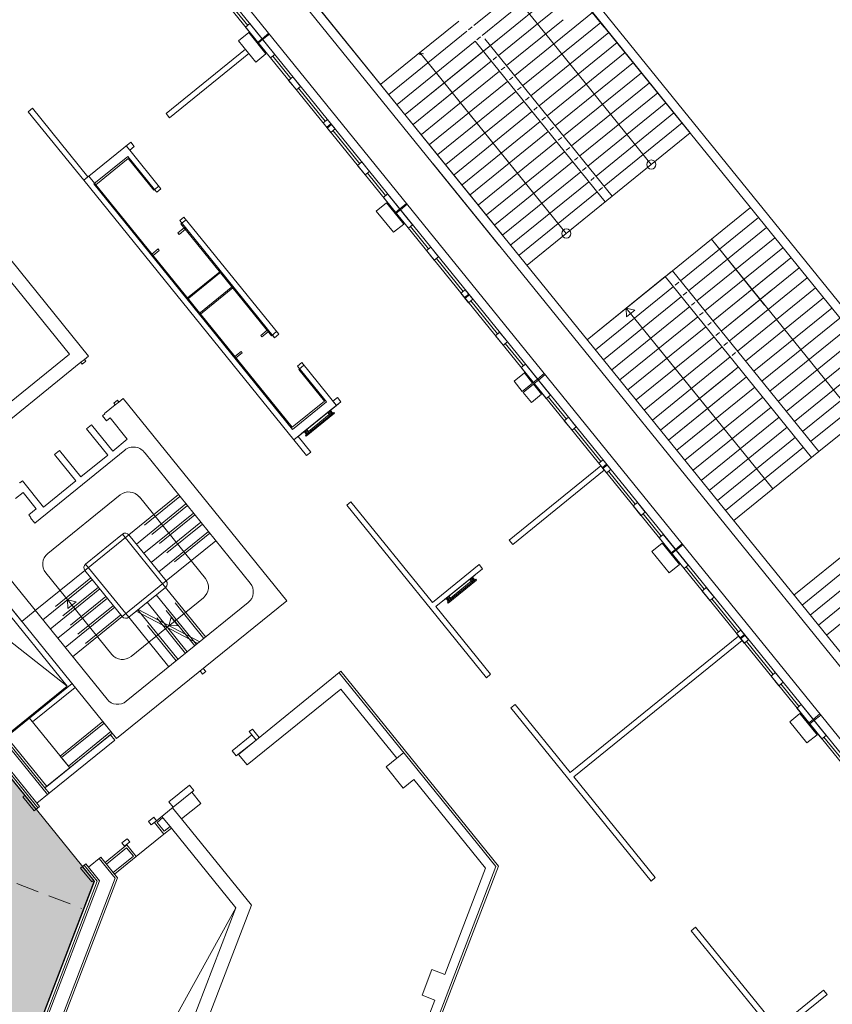
# Model space of a CAD drawing. Units: metres. Extents: x 5870 to 6509, y 343642 to 344292.
# Drawn here: x 6468 to 6485, y 343735 to 343756 of the extents above; entities that cross this region are included whole.
import ezdxf

# ---------------------------------------------------------------- set-up
doc = ezdxf.new("R2010")
doc.units = ezdxf.units.M
doc.header["$LTSCALE"] = 2
doc.linetypes.add('DASHED', pattern=[0.75, 0.5, -0.25])
doc.linetypes.add('DASHED2', pattern=[0.375, 0.25, -0.125])
for name, color, linetype, lineweight in [('A_01_Bebauung_Bestand', 7, 'CONTINUOUS', 20), ('A_03_FasVerkl_SN', 7, 'CONTINUOUS', 15), ('A_03_FETÜ_SN', 131, 'CONTINUOUS', 13), ('A_03_Geländer Brüstung', 7, 'CONTINUOUS', 0), ('A_03_Stiege-Rampe_AN', 7, 'CONTINUOUS', 9), ('A_03_Stiege-Rampe_Verdeckt', 7, 'DASHED', 0), ('A_04_Bühne_Praktikabel_AN', 7, 'CONTINUOUS', 9), ('A_04_Möblierung_Fix', 7, 'CONTINUOUS', 0), ('A_06_Symbol Schacht', 252, 'CONTINUOUS', 13)]:
    doc.layers.add(name, color=color, linetype=linetype, lineweight=lineweight)
doc.layers.add('A_05_Farbe_Schraff_C', color=7, linetype='CONTINUOUS', lineweight=15, true_color=0xf5d1d7)

msp = doc.modelspace()

# ---------------------------------------------------------------- hatches: boundary and pattern name
at = {"layer": 'A_05_Farbe_Schraff_C'}
h = msp.add_hatch(color=256, dxfattribs=at)
h.dxf.hatch_style = 1
h.paths.add_polyline_path([(6459.668, 343745.224), (6456.571, 343749.047), (6458.571, 343750.629), (6454.803, 343755.279), (6449.112, 343750.668), (6448.575, 343751.33), (6438.105, 343724.035), (6439.224, 343716.983), (6446.103, 343718.075), (6445.711, 343720.544), (6450.513, 343721.356), (6450.863, 343718.83), (6462.705, 343720.709), (6469.166, 343737.552), (6461.649, 343746.83)])

# ---------------------------------------------------------------- linework, layer by layer
at = {"layer": 'A_01_Bebauung_Bestand', "lineweight": 5}
for p, q in [((6491.534, 343732.74), (6469.742, 343759.646)), ((6491.671, 343732.761), (6469.835, 343759.722)), ((6472.75, 343755.932), (6472.844, 343756.007)), ((6472.763, 343755.916), (6472.856, 343755.992)), ((6470.741, 343754.369), (6472.478, 343755.776)), ((6472.554, 343755.682), (6470.817, 343754.276)), ((6470.817, 343754.276), (6470.741, 343754.369)), ((6474.261, 343754.067), (6474.354, 343754.142)), ((6474.274, 343754.051), (6474.367, 343754.127)), ((6469.943, 343753.568), (6469.867, 343753.661)), ((6469.9, 343753.43), (6469.154, 343752.826)), ((6470.487, 343752.705), (6469.9, 343753.43)), ((6473.509, 343747.448), (6469.154, 343752.826)), ((6470.58, 343752.78), (6470.487, 343752.705)), ((6475.771, 343752.202), (6475.865, 343752.277)), ((6475.784, 343752.186), (6475.877, 343752.262)), ((6473.117, 343749.457), (6471.038, 343752.025)), ((6471.178, 343752.042), (6471.066, 343751.952)), ((6471.951, 343750.897), (6471.205, 343750.292)), ((6471.457, 343749.982), (6472.203, 343750.586)), ((6477.282, 343750.337), (6477.375, 343750.412)), ((6477.295, 343750.321), (6477.388, 343750.397)), ((6473.051, 343749.501), (6473.163, 343749.591)), ((6468.949, 343748.979), (6468.871, 343748.917)), ((6474.255, 343748.052), (6473.62, 343748.836)), ((6473.649, 343748.762), (6473.761, 343748.853)), ((6463.235, 343748.598), (6467.578, 343743.236)), ((6478.789, 343748.476), (6478.883, 343748.551)), ((6478.808, 343748.452), (6478.901, 343748.528)), ((6468.139, 343739.445), (6461.276, 343747.919)), ((6469.704, 343748.047), (6469.626, 343747.984)), ((6473.509, 343747.448), (6474.255, 343748.052)), ((6473.542, 343747.217), (6474.571, 343748.051)), ((6467.906, 343739.256), (6461.043, 343747.73)), ((6468.08, 343739.59), (6461.849, 343747.283)), ((6461.647, 343746.913), (6467.928, 343739.158)), ((6480.303, 343746.607), (6480.396, 343746.682)), ((6480.316, 343746.591), (6480.409, 343746.667)), ((6481.813, 343744.742), (6481.907, 343744.817)), ((6481.826, 343744.726), (6481.919, 343744.802)), ((6467.578, 343743.236), (6467.873, 343743.476)), ((6483.324, 343742.877), (6483.417, 343742.952)), ((6483.337, 343742.861), (6483.43, 343742.937)), ((6474.534, 343742.115), (6477.972, 343737.87)), ((6484.831, 343741.015), (6484.925, 343741.091)), ((6484.85, 343740.992), (6484.943, 343741.068)), ((6468.448, 343740.255), (6469.381, 343741.01)), ((6468.599, 343740.068), (6469.532, 343740.824)), ((6475.562, 343740.052), (6475.95, 343740.366)), ((6470.897, 343739.169), (6471.348, 343739.534)), ((6467.885, 343739.123), (6467.64, 343739.426)), ((6471.08, 343738.912), (6470.882, 343739.157)), ((6470.671, 343738.941), (6470.543, 343738.837)), ((6470.856, 343738.711), (6470.649, 343738.968)), ((6470.543, 343738.837), (6470.7, 343738.643)), ((6470.828, 343738.746), (6470.7, 343738.643)), ((6469.873, 343738.281), (6469.43, 343737.923)), ((6469.873, 343738.281), (6470.024, 343738.095)), ((6469.624, 343737.611), (6469.272, 343738.046)), ((6470.024, 343738.095), (6469.581, 343737.736)), ((6469.168, 343737.539), (6468.905, 343737.864)), ((6468.947, 343737.899), (6469.231, 343737.549)), ((6469.282, 343737.557), (6468.982, 343737.927)), ((6475.101, 343730.39), (6477.972, 343737.87)), ((6462.974, 343720.284), (6469.624, 343737.611)), ((6462.724, 343720.593), (6469.231, 343737.549)), ((6462.756, 343720.553), (6469.282, 343737.557))]:
    msp.add_line(p, q, dxfattribs=at)
for points in [[(6472.576, 343756.338), (6473.124, 343755.662), (6473.03, 343755.586), (6472.483, 343756.262), (6472.576, 343756.338)], [(6472.552, 343756.145), (6472.93, 343755.678), (6472.705, 343755.496), (6472.327, 343755.962), (6472.552, 343756.145)], [(6473.52, 343755.172), (6473.69, 343754.962), (6473.597, 343754.887), (6473.427, 343755.096), (6473.52, 343755.172)], [(6467.81, 343754.485), (6469.028, 343752.981), (6468.934, 343752.906), (6467.717, 343754.409), (6467.81, 343754.485)], [(6474.276, 343754.239), (6474.445, 343754.03), (6474.352, 343753.954), (6474.182, 343754.164), (6474.276, 343754.239)], [(6469.964, 343753.74), (6470.04, 343753.646), (6469.943, 343753.568), (6470.627, 343752.722), (6470.534, 343752.647), (6470.487, 343752.705), (6470.468, 343752.69), (6469.906, 343753.384), (6469.197, 343752.81), (6469.046, 343752.996), (6469.964, 343753.74)], [(6475.031, 343753.307), (6475.201, 343753.097), (6475.107, 343753.022), (6474.938, 343753.231), (6475.031, 343753.307)], [(6473.714, 343748.911), (6474.474, 343747.973), (6473.635, 343747.293), (6473.912, 343746.951), (6473.818, 343746.875), (6468.934, 343752.906), (6469.046, 343752.996), (6473.502, 343747.494), (6474.211, 343748.068), (6473.649, 343748.762), (6473.668, 343748.777), (6473.62, 343748.836), (6473.714, 343748.911)], [(6475.597, 343752.608), (6476.145, 343751.932), (6476.051, 343751.856), (6475.504, 343752.532), (6475.597, 343752.608)], [(6475.573, 343752.415), (6475.951, 343751.948), (6475.726, 343751.766), (6475.348, 343752.232), (6475.573, 343752.415)], [(6471.131, 343752.1), (6473.21, 343749.533), (6473.117, 343749.457), (6473.07, 343749.516), (6473.051, 343749.501), (6471.066, 343751.952), (6471.085, 343751.967), (6471.038, 343752.025), (6471.131, 343752.1)], [(6476.541, 343751.442), (6476.711, 343751.232), (6476.618, 343751.157), (6476.448, 343751.366), (6476.541, 343751.442)], [(6465.492, 343749.783), (6467.066, 343747.841), (6468.62, 343749.099), (6467.047, 343751.042), (6465.492, 343749.783)], [(6471.915, 343750.903), (6471.206, 343750.329), (6471.493, 343749.975), (6472.202, 343750.549), (6471.915, 343750.903)], [(6477.297, 343750.509), (6477.466, 343750.3), (6477.373, 343750.224), (6477.203, 343750.434), (6477.297, 343750.509)], [(6478.052, 343749.577), (6478.222, 343749.367), (6478.128, 343749.292), (6477.959, 343749.501), (6478.052, 343749.577)], [(6478.618, 343748.877), (6479.166, 343748.201), (6479.073, 343748.126), (6478.525, 343748.802), (6478.618, 343748.877)], [(6478.594, 343748.684), (6478.774, 343748.463), (6478.548, 343748.28), (6478.369, 343748.502), (6478.594, 343748.684)], [(6478.793, 343748.44), (6478.972, 343748.218), (6478.747, 343748.036), (6478.567, 343748.257), (6478.793, 343748.44)], [(6474.496, 343748.144), (6474.571, 343748.051), (6474.474, 343747.973), (6474.398, 343748.066), (6474.496, 343748.144)], [(6468.123, 343739.624), (6468.08, 343739.59), (6468.174, 343739.473), (6467.906, 343739.256), (6467.963, 343739.186), (6467.846, 343739.092), (6467.601, 343739.395), (6467.64, 343739.426), (6461.598, 343746.886), (6461.64, 343746.921), (6460.979, 343747.737), (6461.283, 343747.982), (6461.849, 343747.283), (6462.397, 343747.726), (6463.278, 343746.638), (6462.855, 343746.295), (6467.323, 343740.778), (6467.241, 343740.712), (6468.123, 343739.624)], [(6469.655, 343740.672), (6473.385, 343743.693), (6469.797, 343748.122), (6469.704, 343748.047), (6469.672, 343748.086), (6469.595, 343748.023), (6469.626, 343747.984), (6469.393, 343747.795), (6469.399, 343747.787), (6469.345, 343747.743), (6469.433, 343747.635), (6469.511, 343747.698), (6469.888, 343747.231), (6469.57, 343746.973), (6469.104, 343747.548), (6468.995, 343747.46), (6469.461, 343746.885), (6468.87, 343746.407), (6468.405, 343746.982), (6468.296, 343746.894), (6468.762, 343746.319), (6468.054, 343745.746), (6467.589, 343746.321), (6467.534, 343746.277), (6467.528, 343746.285)], [(6479.562, 343747.712), (6479.732, 343747.502), (6479.639, 343747.427), (6479.469, 343747.636), (6479.562, 343747.712)], [(6480.271, 343746.646), (6480.347, 343746.552), (6478.338, 343744.925), (6478.263, 343745.019), (6480.271, 343746.646)], [(6480.318, 343746.779), (6480.487, 343746.57), (6480.394, 343746.494), (6480.224, 343746.704), (6480.318, 343746.779)], [(6474.793, 343745.863), (6476.58, 343743.656), (6477.602, 343744.484), (6477.678, 343744.391), (6476.656, 343743.563), (6477.855, 343742.082), (6477.761, 343742.007), (6474.7, 343745.787), (6474.793, 343745.863)], [(6481.073, 343745.847), (6481.243, 343745.637), (6481.149, 343745.561), (6480.98, 343745.771), (6481.073, 343745.847)], [(6481.639, 343745.147), (6482.187, 343744.471), (6482.094, 343744.396), (6481.546, 343745.072), (6481.639, 343745.147)], [(6481.615, 343744.954), (6481.993, 343744.488), (6481.768, 343744.306), (6481.39, 343744.772), (6481.615, 343744.954)], [(6482.583, 343743.982), (6482.753, 343743.772), (6482.66, 343743.696), (6482.49, 343743.906), (6482.583, 343743.982)], [(6483.339, 343743.049), (6483.508, 343742.839), (6483.415, 343742.764), (6483.245, 343742.974), (6483.339, 343743.049)], [(6483.292, 343742.915), (6483.368, 343742.822), (6479.677, 343739.833), (6481.464, 343737.626), (6481.371, 343737.55), (6478.296, 343741.346), (6478.39, 343741.422), (6479.601, 343739.926), (6483.292, 343742.915)], [(6471.555, 343742.211), (6471.611, 343742.141), (6471.541, 343742.084), (6471.485, 343742.154), (6471.555, 343742.211)], [(6475.129, 343731.021), (6475.362, 343730.932), (6478.029, 343737.88), (6474.573, 343742.146), (6472.327, 343740.327), (6472.516, 343740.094), (6474.568, 343741.756), (6475.795, 343740.24), (6475.562, 343740.052), (6475.939, 343739.585), (6476.173, 343739.774), (6477.744, 343737.834), (6476.849, 343735.503), (6476.569, 343735.61), (6476.354, 343735.05), (6476.634, 343734.942), (6475.129, 343731.021)], [(6484.094, 343742.117), (6484.264, 343741.907), (6484.17, 343741.831), (6484.001, 343742.041), (6484.094, 343742.117)], [(6484.66, 343741.417), (6485.209, 343740.74), (6485.115, 343740.665), (6484.567, 343741.342), (6484.66, 343741.417)], [(6467.747, 343741.121), (6468.628, 343740.033), (6468.123, 343739.624), (6467.241, 343740.712), (6467.747, 343741.121)], [(6469.352, 343741.045), (6468.42, 343740.29), (6468.628, 343740.033), (6469.56, 343740.789), (6469.352, 343741.045)], [(6484.636, 343741.224), (6485.014, 343740.758), (6484.789, 343740.576), (6484.411, 343741.042), (6484.636, 343741.224)], [(6472.631, 343740.882), (6472.782, 343740.695), (6472.712, 343740.639), (6472.561, 343740.825), (6472.631, 343740.882)], [(6469.616, 343740.641), (6468.174, 343739.473), (6468.08, 343739.59), (6469.521, 343740.757), (6469.616, 343740.641)], [(6472.618, 343740.755), (6472.186, 343740.406), (6472.274, 343740.297), (6472.712, 343740.639), (6472.618, 343740.755)], [(6462.959, 343717.76), (6463.28, 343717.811), (6463.198, 343718.329), (6465.6, 343718.71), (6469, 343727.568), (6468.986, 343727.574), (6472.611, 343737.021), (6471.08, 343738.912), (6471.5, 343739.252), (6471.301, 343739.497), (6471.348, 343739.534), (6471.254, 343739.651), (6470.803, 343739.286), (6470.897, 343739.169), (6470.486, 343738.836), (6470.693, 343738.579), (6470.856, 343738.711), (6472.269, 343736.967), (6465.371, 343718.993), (6462.828, 343718.59), (6462.959, 343717.76)], [(6470.469, 343738.951), (6470.353, 343738.857), (6470.416, 343738.779), (6470.532, 343738.873), (6470.469, 343738.951)], [(6469.886, 343738.479), (6469.943, 343738.409), (6469.826, 343738.315), (6469.77, 343738.385), (6469.886, 343738.479), (6469.943, 343738.409)], [(6469.879, 343738.345), (6470.087, 343738.088), (6469.609, 343737.701), (6469.401, 343737.958), (6469.879, 343738.345)], [(6468.982, 343737.927), (6468.866, 343737.833), (6469.111, 343737.53), (6469.15, 343737.561), (6469.168, 343737.539), (6462.684, 343720.642), (6462.655, 343720.638), (6462.647, 343720.687), (6462.262, 343720.626), (6462.286, 343720.478), (6462.523, 343720.516), (6462.577, 343720.175), (6463.007, 343720.243), (6469.676, 343737.619), (6469.307, 343738.074), (6469.039, 343737.857), (6468.982, 343737.927)], [(6485.155, 343735.159), (6485.23, 343735.065), (6484.208, 343734.238), (6484.38, 343734.026), (6483.907, 343732.794), (6483.795, 343732.837), (6484.243, 343734.004), (6482.252, 343736.462), (6482.345, 343736.538), (6484.133, 343734.331), (6485.155, 343735.159)]]:
    msp.add_lwpolyline(points, dxfattribs=at)
for points in [[(6471.162, 343751.833), (6471.137, 343751.864), (6471, 343751.752), (6471.025, 343751.721)], [(6470.591, 343751.37), (6470.566, 343751.401), (6470.428, 343751.29), (6470.454, 343751.259)], [(6472.98, 343749.588), (6472.955, 343749.62), (6472.817, 343749.508), (6472.842, 343749.477)], [(6472.409, 343749.126), (6472.384, 343749.157), (6472.246, 343749.046), (6472.271, 343749.014)], [(6468.679, 343741.877), (6467.747, 343741.121), (6467.813, 343741.04), (6468.745, 343741.795)]]:
    msp.add_lwpolyline(points, close=True, dxfattribs=at)
for points in [[(6472.542, 343743.654), (6469.868, 343741.489, -0.414214), (6469.446, 343741.533), (6465.796, 343746.04, -0.414214), (6465.84, 343746.462), (6466.54, 343747.028), (6466.571, 343746.99), (6466.649, 343747.052), (6466.617, 343747.091), (6468.871, 343748.917), (6468.902, 343748.878), (6468.98, 343748.941), (6468.949, 343748.979), (6469.042, 343749.055), (6466.965, 343751.619), (6463.235, 343748.598), (6469.655, 343740.672)], [(6467.441, 343745.931), (6467.604, 343746.063), (6467.894, 343745.706), (6467.731, 343745.574), (6467.775, 343745.519), (6467.767, 343745.513), (6467.861, 343745.396), (6469.835, 343746.995, -0.44348), (6470.278, 343746.925), (6472.586, 343744.076, -0.414214), (6472.542, 343743.654, 0)]]:
    msp.add_lwpolyline(points, format="xyb", dxfattribs=at)
at = {"layer": 'A_03_FasVerkl_SN'}
for p, q in [((6488.096, 343737.477), (6469.983, 343759.842)), ((6472.844, 343756.007), (6472.991, 343756.127)), ((6472.856, 343755.992), (6473.004, 343756.111)), ((6475.865, 343752.277), (6476.012, 343752.397)), ((6475.877, 343752.262), (6476.025, 343752.381)), ((6478.883, 343748.551), (6479.03, 343748.671)), ((6478.901, 343748.528), (6479.049, 343748.647)), ((6481.907, 343744.817), (6482.054, 343744.937)), ((6481.919, 343744.802), (6482.067, 343744.921)), ((6484.925, 343741.091), (6485.072, 343741.211)), ((6484.943, 343741.068), (6485.091, 343741.187))]:
    msp.add_line(p, q, dxfattribs=at)
at = {"layer": 'A_03_FETÜ_SN'}
for p, q in [((6472.133, 343756.789), (6472.53, 343756.3)), ((6473.077, 343755.624), (6473.474, 343755.134)), ((6474.229, 343754.202), (6473.644, 343754.924)), ((6474.399, 343753.992), (6474.984, 343753.269)), ((6475.154, 343753.059), (6475.551, 343752.57)), ((6476.098, 343751.894), (6476.495, 343751.404)), ((6476.665, 343751.194), (6477.25, 343750.472)), ((6477.42, 343750.262), (6478.005, 343749.539)), ((6478.175, 343749.329), (6478.572, 343748.84)), ((6479.119, 343748.164), (6479.516, 343747.674)), ((6479.686, 343747.464), (6480.271, 343746.742)), ((6480.441, 343746.532), (6481.026, 343745.809)), ((6481.196, 343745.599), (6481.593, 343745.11)), ((6482.14, 343744.434), (6482.537, 343743.944)), ((6482.707, 343743.734), (6483.292, 343743.011)), ((6483.462, 343742.802), (6484.047, 343742.079)), ((6484.614, 343741.38), (6484.217, 343741.869)), ((6485.162, 343740.702), (6485.558, 343740.214))]:
    msp.add_line(p, q, dxfattribs=at)
at = {"layer": 'A_03_Geländer Brüstung', "lineweight": 5}
for p, q in [((6471.456, 343767.238), (6480.338, 343756.271)), ((6470.72, 343760.838), (6478.132, 343751.686)), ((6470.747, 343760.486), (6478.036, 343751.487)), ((6478.636, 343758.691), (6496.164, 343737.049)), ((6478.636, 343758.691), (6496.164, 343737.049)), ((6478.636, 343758.691), (6496.164, 343737.049)), ((6478.554, 343758.474), (6489.024, 343745.547)), ((6478.554, 343758.474), (6489.024, 343745.547)), ((6478.554, 343758.474), (6489.024, 343745.547)), ((6476.678, 343753.482), (6489.004, 343738.263)), ((6476.596, 343753.265), (6488.848, 343738.137)), ((6476.596, 343753.265), (6488.848, 343738.137)), ((6476.596, 343753.265), (6488.848, 343738.137))]:
    msp.add_line(p, q, dxfattribs=at)
at = {"layer": 'A_03_Stiege-Rampe_AN', "lineweight": 0}
for p, q in [((6476.678, 343753.482), (6470.946, 343760.565)), ((6476.678, 343753.482), (6470.946, 343760.565)), ((6476.678, 343753.482), (6470.946, 343760.565)), ((6477.49, 343756.3), (6479.199, 343757.685)), ((6477.49, 343756.3), (6479.199, 343757.685)), ((6477.49, 343756.3), (6479.199, 343757.685)), ((6477.668, 343756.08), (6479.378, 343757.465)), ((6477.668, 343756.08), (6479.378, 343757.465)), ((6477.668, 343756.08), (6479.378, 343757.465)), ((6478.156, 343756.111), (6479.556, 343757.245)), ((6478.156, 343756.111), (6479.556, 343757.245)), ((6478.156, 343756.111), (6479.556, 343757.245)), ((6478.166, 343757.213), (6478.91, 343756.295)), ((6478.166, 343757.213), (6478.91, 343756.295)), ((6478.166, 343757.213), (6478.91, 343756.295)), ((6478.8, 343756.268), (6479.734, 343757.025)), ((6478.8, 343756.268), (6479.734, 343757.025)), ((6478.8, 343756.268), (6479.734, 343757.025)), ((6478.382, 343755.2), (6480.091, 343756.585)), ((6478.382, 343755.2), (6480.091, 343756.585)), ((6478.382, 343755.2), (6480.091, 343756.585)), ((6478.382, 343755.2), (6480.091, 343756.585)), ((6478.382, 343755.2), (6480.091, 343756.585)), ((6478.382, 343755.2), (6480.091, 343756.585)), ((6480.092, 343756.583), (6482.231, 343753.943)), ((6480.092, 343756.583), (6482.231, 343753.943)), ((6480.092, 343756.583), (6482.231, 343753.943)), ((6476.225, 343755.64), (6477.156, 343756.395)), ((6476.225, 343755.64), (6477.156, 343756.395)), ((6476.225, 343755.64), (6477.156, 343756.395)), ((6478.203, 343755.42), (6479.444, 343756.425)), ((6478.203, 343755.42), (6479.444, 343756.425)), ((6478.203, 343755.42), (6479.444, 343756.425)), ((6478.203, 343755.42), (6479.444, 343756.425)), ((6478.203, 343755.42), (6479.444, 343756.425)), ((6478.203, 343755.42), (6479.444, 343756.425)), ((6478.56, 343754.98), (6480.269, 343756.365)), ((6478.56, 343754.98), (6480.269, 343756.365)), ((6478.56, 343754.98), (6480.269, 343756.365)), ((6478.56, 343754.98), (6480.269, 343756.365)), ((6478.56, 343754.98), (6480.269, 343756.365)), ((6478.56, 343754.98), (6480.269, 343756.365)), ((6476.868, 343755.797), (6477.334, 343756.174)), ((6476.868, 343755.797), (6477.334, 343756.174)), ((6476.868, 343755.797), (6477.334, 343756.174)), ((6477.373, 343756.206), (6477.451, 343756.269)), ((6477.373, 343756.206), (6477.451, 343756.269)), ((6477.373, 343756.206), (6477.451, 343756.269)), ((6478.025, 343755.64), (6478.8, 343756.268)), ((6478.025, 343755.64), (6478.8, 343756.268)), ((6478.025, 343755.64), (6478.8, 343756.268)), ((6478.025, 343755.64), (6478.8, 343756.268)), ((6478.025, 343755.64), (6478.8, 343756.268)), ((6478.025, 343755.64), (6478.8, 343756.268)), ((6478.738, 343754.759), (6480.448, 343756.144)), ((6478.738, 343754.759), (6480.448, 343756.144)), ((6478.738, 343754.759), (6480.448, 343756.144)), ((6478.738, 343754.759), (6480.448, 343756.144)), ((6478.738, 343754.759), (6480.448, 343756.144)), ((6478.738, 343754.759), (6480.448, 343756.144)), ((6478.91, 343756.295), (6481.376, 343753.251)), ((6478.91, 343756.295), (6481.376, 343753.251)), ((6478.91, 343756.295), (6481.376, 343753.251)), ((6478.91, 343756.295), (6481.376, 343753.251)), ((6478.91, 343756.295), (6481.376, 343753.251)), ((6478.91, 343756.295), (6481.376, 343753.251)), ((6475.803, 343754.569), (6477.513, 343755.954)), ((6475.803, 343754.569), (6477.513, 343755.954)), ((6475.803, 343754.569), (6477.513, 343755.954)), ((6475.803, 343754.569), (6477.513, 343755.954)), ((6475.803, 343754.569), (6477.513, 343755.954)), ((6475.803, 343754.569), (6477.513, 343755.954)), ((6475.982, 343754.349), (6478.156, 343756.111)), ((6475.982, 343754.349), (6478.156, 343756.111)), ((6475.982, 343754.349), (6478.156, 343756.111)), ((6477.451, 343755.54), (6478.156, 343756.111)), ((6477.451, 343755.54), (6478.156, 343756.111)), ((6477.451, 343755.54), (6478.156, 343756.111)), ((6480.366, 343752.432), (6477.513, 343755.954)), ((6480.366, 343752.432), (6477.513, 343755.954)), ((6480.366, 343752.432), (6477.513, 343755.954)), ((6477.552, 343755.986), (6477.629, 343756.049)), ((6477.552, 343755.986), (6477.629, 343756.049)), ((6477.552, 343755.986), (6477.629, 343756.049)), ((6480.522, 343752.558), (6477.728, 343756.006)), ((6480.522, 343752.558), (6477.728, 343756.006)), ((6480.522, 343752.558), (6477.728, 343756.006)), ((6478.917, 343754.539), (6480.626, 343755.924)), ((6478.917, 343754.539), (6480.626, 343755.924)), ((6478.917, 343754.539), (6480.626, 343755.924)), ((6478.917, 343754.539), (6480.626, 343755.924)), ((6478.917, 343754.539), (6480.626, 343755.924)), ((6478.917, 343754.539), (6480.626, 343755.924)), ((6475.625, 343754.789), (6476.868, 343755.797)), ((6475.625, 343754.789), (6476.868, 343755.797)), ((6475.625, 343754.789), (6476.868, 343755.797)), ((6475.625, 343754.789), (6476.868, 343755.797)), ((6475.625, 343754.789), (6476.868, 343755.797)), ((6475.625, 343754.789), (6476.868, 343755.797)), ((6476.297, 343755.7), (6476.326, 343755.663)), ((6476.297, 343755.7), (6476.299, 343755.657)), ((6476.297, 343755.7), (6476.385, 343755.678)), ((6476.297, 343755.7), (6476.326, 343755.663)), ((6476.297, 343755.7), (6476.299, 343755.657)), ((6476.297, 343755.7), (6476.385, 343755.678)), ((6476.297, 343755.7), (6476.326, 343755.663)), ((6476.297, 343755.7), (6476.299, 343755.657)), ((6476.297, 343755.7), (6476.385, 343755.678)), ((6479.095, 343754.319), (6480.804, 343755.704)), ((6479.095, 343754.319), (6480.804, 343755.704)), ((6479.095, 343754.319), (6480.804, 343755.704)), ((6479.095, 343754.319), (6480.804, 343755.704)), ((6479.095, 343754.319), (6480.804, 343755.704)), ((6479.095, 343754.319), (6480.804, 343755.704)), ((6475.447, 343755.01), (6476.225, 343755.64)), ((6475.447, 343755.01), (6476.225, 343755.64)), ((6475.447, 343755.01), (6476.225, 343755.64)), ((6475.447, 343755.01), (6476.225, 343755.64)), ((6475.447, 343755.01), (6476.225, 343755.64)), ((6475.447, 343755.01), (6476.225, 343755.64)), ((6475.982, 343754.349), (6477.451, 343755.54)), ((6475.982, 343754.349), (6477.451, 343755.54)), ((6475.982, 343754.349), (6477.451, 343755.54)), ((6476.16, 343754.129), (6477.869, 343755.514)), ((6476.16, 343754.129), (6477.869, 343755.514)), ((6476.16, 343754.129), (6477.869, 343755.514)), ((6476.331, 343755.666), (6479.512, 343751.74)), ((6476.331, 343755.666), (6477.129, 343754.681)), ((6476.331, 343755.666), (6479.512, 343751.74)), ((6476.331, 343755.666), (6477.129, 343754.681)), ((6476.331, 343755.666), (6479.512, 343751.74)), ((6476.331, 343755.666), (6477.129, 343754.681)), ((6477.254, 343755.016), (6477.869, 343755.514)), ((6477.254, 343755.016), (6477.869, 343755.514)), ((6477.254, 343755.016), (6477.869, 343755.514)), ((6477.908, 343755.546), (6477.986, 343755.608)), ((6477.908, 343755.546), (6477.986, 343755.608)), ((6477.908, 343755.546), (6477.986, 343755.608)), ((6479.273, 343754.099), (6480.983, 343755.484)), ((6479.273, 343754.099), (6480.983, 343755.484)), ((6479.273, 343754.099), (6480.983, 343755.484)), ((6479.273, 343754.099), (6480.983, 343755.484)), ((6479.273, 343754.099), (6480.983, 343755.484)), ((6479.273, 343754.099), (6480.983, 343755.484)), ((6477.057, 343754.491), (6478.048, 343755.294)), ((6477.057, 343754.491), (6478.048, 343755.294)), ((6477.057, 343754.491), (6478.048, 343755.294)), ((6478.087, 343755.325), (6478.164, 343755.388)), ((6478.087, 343755.325), (6478.164, 343755.388)), ((6478.087, 343755.325), (6478.164, 343755.388)), ((6479.452, 343753.879), (6481.161, 343755.264)), ((6479.452, 343753.879), (6481.161, 343755.264)), ((6479.452, 343753.879), (6481.161, 343755.264)), ((6479.452, 343753.879), (6481.161, 343755.264)), ((6479.452, 343753.879), (6481.161, 343755.264)), ((6479.452, 343753.879), (6481.161, 343755.264)), ((6476.517, 343753.689), (6478.226, 343755.074)), ((6476.517, 343753.689), (6478.226, 343755.074)), ((6476.517, 343753.689), (6478.226, 343755.074)), ((6476.517, 343753.689), (6478.226, 343755.074)), ((6476.517, 343753.689), (6478.226, 343755.074)), ((6476.517, 343753.689), (6478.226, 343755.074)), ((6478.265, 343755.105), (6478.343, 343755.168)), ((6478.265, 343755.105), (6478.343, 343755.168)), ((6478.265, 343755.105), (6478.343, 343755.168)), ((6479.63, 343753.659), (6481.339, 343755.044)), ((6479.63, 343753.659), (6481.339, 343755.044)), ((6479.63, 343753.659), (6481.339, 343755.044)), ((6476.16, 343754.129), (6477.254, 343755.016)), ((6476.16, 343754.129), (6477.254, 343755.016)), ((6476.16, 343754.129), (6477.254, 343755.016)), ((6476.695, 343753.469), (6478.405, 343754.854)), ((6476.695, 343753.469), (6478.405, 343754.854)), ((6476.695, 343753.469), (6478.405, 343754.854)), ((6476.695, 343753.469), (6478.405, 343754.854)), ((6476.695, 343753.469), (6478.405, 343754.854)), ((6476.695, 343753.469), (6478.405, 343754.854)), ((6478.443, 343754.885), (6478.521, 343754.948)), ((6478.443, 343754.885), (6478.521, 343754.948)), ((6478.443, 343754.885), (6478.521, 343754.948)), ((6479.808, 343753.439), (6481.518, 343754.824)), ((6479.808, 343753.439), (6481.518, 343754.824)), ((6479.808, 343753.439), (6481.518, 343754.824)), ((6476.873, 343753.249), (6478.583, 343754.634)), ((6476.873, 343753.249), (6478.583, 343754.634)), ((6476.873, 343753.249), (6478.583, 343754.634)), ((6476.873, 343753.249), (6478.583, 343754.634)), ((6476.873, 343753.249), (6478.583, 343754.634)), ((6476.873, 343753.249), (6478.583, 343754.634)), ((6477.129, 343754.681), (6479.512, 343751.74)), ((6477.129, 343754.681), (6479.512, 343751.74)), ((6477.129, 343754.681), (6479.512, 343751.74)), ((6478.622, 343754.665), (6478.699, 343754.728)), ((6478.622, 343754.665), (6478.699, 343754.728)), ((6478.622, 343754.665), (6478.699, 343754.728)), ((6476.338, 343753.909), (6477.057, 343754.491)), ((6476.338, 343753.909), (6477.057, 343754.491)), ((6476.338, 343753.909), (6477.057, 343754.491)), ((6477.052, 343753.028), (6478.761, 343754.413)), ((6477.052, 343753.028), (6478.761, 343754.413)), ((6477.052, 343753.028), (6478.761, 343754.413)), ((6477.052, 343753.028), (6478.761, 343754.413)), ((6477.052, 343753.028), (6478.761, 343754.413)), ((6477.052, 343753.028), (6478.761, 343754.413)), ((6478.8, 343754.445), (6478.878, 343754.508)), ((6478.8, 343754.445), (6478.878, 343754.508)), ((6478.8, 343754.445), (6478.878, 343754.508)), ((6479.987, 343753.219), (6481.696, 343754.604)), ((6479.987, 343753.219), (6481.696, 343754.604)), ((6479.987, 343753.219), (6481.696, 343754.604)), ((6477.23, 343752.808), (6478.94, 343754.193)), ((6477.23, 343752.808), (6478.94, 343754.193)), ((6477.23, 343752.808), (6478.94, 343754.193)), ((6477.23, 343752.808), (6478.94, 343754.193)), ((6477.23, 343752.808), (6478.94, 343754.193)), ((6477.23, 343752.808), (6478.94, 343754.193)), ((6478.978, 343754.225), (6479.056, 343754.288)), ((6478.978, 343754.225), (6479.056, 343754.288)), ((6478.978, 343754.225), (6479.056, 343754.288)), ((6480.165, 343752.998), (6481.874, 343754.383)), ((6480.165, 343752.998), (6481.874, 343754.383)), ((6480.165, 343752.998), (6481.874, 343754.383)), ((6477.409, 343752.588), (6479.118, 343753.973)), ((6477.409, 343752.588), (6479.118, 343753.973)), ((6477.409, 343752.588), (6479.118, 343753.973)), ((6477.409, 343752.588), (6479.118, 343753.973)), ((6477.409, 343752.588), (6479.118, 343753.973)), ((6477.409, 343752.588), (6479.118, 343753.973)), ((6479.157, 343754.005), (6479.234, 343754.068)), ((6479.157, 343754.005), (6479.234, 343754.068)), ((6479.157, 343754.005), (6479.234, 343754.068)), ((6480.343, 343752.778), (6482.053, 343754.163)), ((6480.343, 343752.778), (6482.053, 343754.163)), ((6480.343, 343752.778), (6482.053, 343754.163)), ((6477.587, 343752.368), (6479.296, 343753.753)), ((6477.587, 343752.368), (6479.296, 343753.753)), ((6477.587, 343752.368), (6479.296, 343753.753)), ((6477.587, 343752.368), (6479.296, 343753.753)), ((6477.587, 343752.368), (6479.296, 343753.753)), ((6477.587, 343752.368), (6479.296, 343753.753)), ((6479.335, 343753.785), (6479.413, 343753.847)), ((6479.335, 343753.785), (6479.413, 343753.847)), ((6479.335, 343753.785), (6479.413, 343753.847)), ((6480.522, 343752.558), (6482.231, 343753.943)), ((6480.522, 343752.558), (6482.231, 343753.943)), ((6480.522, 343752.558), (6482.231, 343753.943)), ((6477.765, 343752.148), (6479.475, 343753.533)), ((6477.765, 343752.148), (6479.475, 343753.533)), ((6477.765, 343752.148), (6479.475, 343753.533)), ((6479.513, 343753.564), (6479.591, 343753.627)), ((6479.513, 343753.564), (6479.591, 343753.627)), ((6479.513, 343753.564), (6479.591, 343753.627)), ((6476.678, 343753.482), (6489.004, 343738.263)), ((6476.678, 343753.482), (6489.004, 343738.263)), ((6477.944, 343751.928), (6479.653, 343753.313)), ((6477.944, 343751.928), (6479.653, 343753.313)), ((6477.944, 343751.928), (6479.653, 343753.313)), ((6479.692, 343753.344), (6479.769, 343753.407)), ((6479.692, 343753.344), (6479.769, 343753.407)), ((6479.692, 343753.344), (6479.769, 343753.407)), ((6479.87, 343753.124), (6479.948, 343753.187)), ((6479.87, 343753.124), (6479.948, 343753.187)), ((6479.87, 343753.124), (6479.948, 343753.187)), ((6478.122, 343751.708), (6479.831, 343753.093)), ((6478.122, 343751.708), (6479.831, 343753.093)), ((6478.122, 343751.708), (6479.831, 343753.093)), ((6480.048, 343752.904), (6480.126, 343752.967)), ((6480.048, 343752.904), (6480.126, 343752.967)), ((6480.048, 343752.904), (6480.126, 343752.967)), ((6478.3, 343751.488), (6480.01, 343752.873)), ((6478.3, 343751.488), (6480.01, 343752.873)), ((6478.3, 343751.488), (6480.01, 343752.873)), ((6480.227, 343752.684), (6480.304, 343752.747)), ((6480.227, 343752.684), (6480.304, 343752.747)), ((6480.227, 343752.684), (6480.304, 343752.747)), ((6478.479, 343751.268), (6480.188, 343752.652)), ((6478.479, 343751.268), (6480.188, 343752.652)), ((6478.479, 343751.268), (6480.188, 343752.652)), ((6480.405, 343752.464), (6480.483, 343752.527)), ((6480.405, 343752.464), (6480.483, 343752.527)), ((6480.405, 343752.464), (6480.483, 343752.527)), ((6478.657, 343751.047), (6480.366, 343752.432)), ((6478.657, 343751.047), (6480.366, 343752.432)), ((6478.657, 343751.047), (6480.366, 343752.432)), ((6481.838, 343750.923), (6483.548, 343752.308)), ((6481.838, 343750.923), (6483.548, 343752.308)), ((6481.838, 343750.923), (6483.548, 343752.308)), ((6482.017, 343750.703), (6483.726, 343752.088)), ((6482.017, 343750.703), (6483.726, 343752.088)), ((6482.017, 343750.703), (6483.726, 343752.088)), ((6482.195, 343750.483), (6483.905, 343751.868)), ((6482.195, 343750.483), (6483.905, 343751.868)), ((6482.195, 343750.483), (6483.905, 343751.868)), ((6482.373, 343750.263), (6484.083, 343751.648)), ((6482.373, 343750.263), (6484.083, 343751.648)), ((6482.373, 343750.263), (6484.083, 343751.648)), ((6482.693, 343751.616), (6483.862, 343750.173)), ((6482.693, 343751.616), (6483.862, 343750.173)), ((6482.693, 343751.616), (6483.862, 343750.173)), ((6482.552, 343750.043), (6484.261, 343751.427)), ((6482.552, 343750.043), (6484.261, 343751.427)), ((6482.552, 343750.043), (6484.261, 343751.427)), ((6482.73, 343749.823), (6484.309, 343751.101)), ((6482.73, 343749.823), (6484.309, 343751.101)), ((6482.73, 343749.823), (6484.309, 343751.101)), ((6479.973, 343749.413), (6481.683, 343750.798)), ((6479.973, 343749.413), (6481.683, 343750.798)), ((6479.973, 343749.413), (6481.683, 343750.798)), ((6481.722, 343750.829), (6481.799, 343750.892)), ((6481.722, 343750.829), (6481.799, 343750.892)), ((6481.722, 343750.829), (6481.799, 343750.892)), ((6480.152, 343749.193), (6481.861, 343750.577)), ((6480.152, 343749.193), (6481.861, 343750.577)), ((6480.152, 343749.193), (6481.861, 343750.577)), ((6481.9, 343750.609), (6481.978, 343750.672)), ((6481.9, 343750.609), (6481.978, 343750.672)), ((6481.9, 343750.609), (6481.978, 343750.672)), ((6480.33, 343748.973), (6482.04, 343750.357)), ((6480.33, 343748.973), (6482.04, 343750.357)), ((6480.33, 343748.973), (6482.04, 343750.357)), ((6482.078, 343750.389), (6482.156, 343750.452)), ((6482.078, 343750.389), (6482.156, 343750.452)), ((6482.078, 343750.389), (6482.156, 343750.452)), ((6482.908, 343749.602), (6484.021, 343750.504)), ((6482.908, 343749.602), (6484.021, 343750.504)), ((6482.908, 343749.602), (6484.021, 343750.504)), ((6480.508, 343748.752), (6482.218, 343750.137)), ((6480.508, 343748.752), (6482.218, 343750.137)), ((6480.508, 343748.752), (6482.218, 343750.137)), ((6480.828, 343750.105), (6482.711, 343747.78)), ((6480.828, 343750.105), (6480.835, 343749.912)), ((6480.828, 343750.105), (6481.015, 343750.058)), ((6480.828, 343750.105), (6482.711, 343747.78)), ((6480.828, 343750.105), (6480.835, 343749.912)), ((6480.828, 343750.105), (6481.015, 343750.058)), ((6480.828, 343750.105), (6482.711, 343747.78)), ((6480.828, 343750.105), (6480.835, 343749.912)), ((6480.828, 343750.105), (6481.015, 343750.058)), ((6482.257, 343750.169), (6482.334, 343750.231)), ((6482.257, 343750.169), (6482.334, 343750.231)), ((6482.257, 343750.169), (6482.334, 343750.231)), ((6480.686, 343748.532), (6482.396, 343749.917)), ((6480.686, 343748.532), (6482.396, 343749.917)), ((6480.686, 343748.532), (6482.396, 343749.917)), ((6480.835, 343749.912), (6481.015, 343750.058)), ((6480.835, 343749.912), (6481.015, 343750.058)), ((6480.835, 343749.912), (6481.015, 343750.058)), ((6482.435, 343749.948), (6482.513, 343750.011)), ((6482.435, 343749.948), (6482.513, 343750.011)), ((6482.435, 343749.948), (6482.513, 343750.011)), ((6483.086, 343749.382), (6483.734, 343749.907)), ((6483.086, 343749.382), (6483.734, 343749.907)), ((6483.086, 343749.382), (6483.734, 343749.907)), ((6480.865, 343748.312), (6482.574, 343749.697)), ((6480.865, 343748.312), (6482.574, 343749.697)), ((6480.865, 343748.312), (6482.574, 343749.697)), ((6482.613, 343749.728), (6482.691, 343749.791)), ((6482.613, 343749.728), (6482.691, 343749.791)), ((6482.613, 343749.728), (6482.691, 343749.791)), ((6481.043, 343748.092), (6482.753, 343749.477)), ((6481.043, 343748.092), (6482.753, 343749.477)), ((6481.043, 343748.092), (6482.753, 343749.477)), ((6482.792, 343749.508), (6482.869, 343749.571)), ((6482.792, 343749.508), (6482.869, 343749.571)), ((6482.792, 343749.508), (6482.869, 343749.571)), ((6481.221, 343747.872), (6482.931, 343749.256)), ((6481.221, 343747.872), (6482.931, 343749.256)), ((6481.221, 343747.872), (6482.931, 343749.256)), ((6482.97, 343749.288), (6483.048, 343749.351)), ((6482.97, 343749.288), (6483.048, 343749.351)), ((6482.97, 343749.288), (6483.048, 343749.351)), ((6483.265, 343749.162), (6483.447, 343749.31)), ((6483.265, 343749.162), (6483.447, 343749.31)), ((6483.265, 343749.162), (6483.447, 343749.31)), ((6481.4, 343747.652), (6483.109, 343749.036)), ((6481.4, 343747.652), (6483.109, 343749.036)), ((6481.4, 343747.652), (6483.109, 343749.036)), ((6483.148, 343749.068), (6483.226, 343749.131)), ((6483.148, 343749.068), (6483.226, 343749.131)), ((6483.148, 343749.068), (6483.226, 343749.131)), ((6481.578, 343747.432), (6483.159, 343748.712)), ((6481.578, 343747.432), (6483.159, 343748.712)), ((6481.578, 343747.432), (6483.159, 343748.712)), ((6481.756, 343747.211), (6482.872, 343748.115)), ((6481.756, 343747.211), (6482.872, 343748.115)), ((6481.756, 343747.211), (6482.872, 343748.115)), ((6481.935, 343746.991), (6482.585, 343747.518)), ((6481.935, 343746.991), (6482.585, 343747.518)), ((6481.935, 343746.991), (6482.585, 343747.518)), ((6482.113, 343746.771), (6482.297, 343746.921)), ((6482.113, 343746.771), (6482.297, 343746.921)), ((6482.113, 343746.771), (6482.297, 343746.921)), ((6469.732, 343746.011), (6468.147, 343744.727)), ((6469.924, 343745.137), (6471.012, 343746.018)), ((6470.088, 343744.935), (6471.176, 343745.816)), ((6471.601, 343744.179), (6470.154, 343745.966)), ((6470.252, 343744.733), (6471.34, 343745.614)), ((6470.415, 343744.531), (6471.503, 343745.412)), ((6469.924, 343745.137), (6468.961, 343744.357)), ((6469.784, 343745.152), (6468.976, 343744.497)), ((6469.784, 343745.152), (6470.728, 343743.986)), ((6470.743, 343744.127), (6469.924, 343745.137)), ((6470.579, 343744.329), (6471.667, 343745.21)), ((6470.743, 343744.127), (6471.831, 343745.008)), ((6468.976, 343744.497), (6469.92, 343743.332)), ((6468.961, 343744.357), (6467.873, 343743.476)), ((6468.102, 343744.305), (6469.55, 343742.517)), ((6468.961, 343744.357), (6469.779, 343743.346)), ((6469.124, 343744.155), (6468.037, 343743.274)), ((6470.743, 343744.127), (6469.779, 343743.346)), ((6469.288, 343743.953), (6468.2, 343743.071)), ((6469.92, 343743.332), (6470.728, 343743.986)), ((6471.407, 343742.735), (6470.526, 343743.823)), ((6471.609, 343742.898), (6470.728, 343743.986)), ((6469.452, 343743.751), (6468.364, 343742.869)), ((6468.581, 343743.714), (6468.768, 343743.667)), ((6468.581, 343743.714), (6468.587, 343743.521)), ((6468.768, 343743.667), (6468.587, 343743.521)), ((6469.972, 343742.473), (6471.557, 343743.757)), ((6471.205, 343742.571), (6470.324, 343743.659)), ((6469.615, 343743.549), (6468.527, 343742.667)), ((6470.083, 343743.464), (6471.437, 343742.759)), ((6471.003, 343742.407), (6470.122, 343743.495)), ((6470.125, 343743.498), (6471.48, 343742.794)), ((6469.779, 343743.346), (6468.691, 343742.465)), ((6470.801, 343742.244), (6469.92, 343743.332)), ((6470.802, 343743.146), (6470.849, 343743.333)), ((6470.849, 343743.333), (6470.995, 343743.153)), ((6470.802, 343743.146), (6470.995, 343743.153))]:
    msp.add_line(p, q, dxfattribs=at)
at = {"layer": 'A_03_Stiege-Rampe_AN', "lineweight": 0, "ltscale": 10}
for p, q in [((6479.63, 343753.659), (6481.339, 343755.044)), ((6479.63, 343753.659), (6481.339, 343755.044)), ((6479.63, 343753.659), (6481.339, 343755.044)), ((6479.808, 343753.439), (6481.518, 343754.824)), ((6479.808, 343753.439), (6481.518, 343754.824)), ((6479.808, 343753.439), (6481.518, 343754.824)), ((6479.987, 343753.219), (6481.696, 343754.604)), ((6479.987, 343753.219), (6481.696, 343754.604)), ((6479.987, 343753.219), (6481.696, 343754.604)), ((6480.165, 343752.998), (6481.874, 343754.383)), ((6480.165, 343752.998), (6481.874, 343754.383)), ((6480.165, 343752.998), (6481.874, 343754.383)), ((6480.343, 343752.778), (6482.053, 343754.163)), ((6480.343, 343752.778), (6482.053, 343754.163)), ((6480.343, 343752.778), (6482.053, 343754.163)), ((6480.522, 343752.558), (6482.231, 343753.943)), ((6480.522, 343752.558), (6482.231, 343753.943)), ((6480.522, 343752.558), (6482.231, 343753.943)), ((6477.765, 343752.148), (6479.475, 343753.533)), ((6477.765, 343752.148), (6479.475, 343753.533)), ((6477.765, 343752.148), (6479.475, 343753.533)), ((6477.944, 343751.928), (6479.653, 343753.313)), ((6477.944, 343751.928), (6479.653, 343753.313)), ((6477.944, 343751.928), (6479.653, 343753.313)), ((6478.122, 343751.708), (6479.831, 343753.093)), ((6478.122, 343751.708), (6479.831, 343753.093)), ((6478.122, 343751.708), (6479.831, 343753.093)), ((6478.3, 343751.488), (6480.01, 343752.873)), ((6478.3, 343751.488), (6480.01, 343752.873)), ((6478.3, 343751.488), (6480.01, 343752.873)), ((6478.479, 343751.268), (6480.188, 343752.652)), ((6478.479, 343751.268), (6480.188, 343752.652)), ((6478.479, 343751.268), (6480.188, 343752.652)), ((6478.657, 343751.047), (6480.522, 343752.558)), ((6478.657, 343751.047), (6480.522, 343752.558)), ((6478.657, 343751.047), (6480.522, 343752.558)), ((6481.838, 343750.923), (6483.548, 343752.308)), ((6481.838, 343750.923), (6483.548, 343752.308)), ((6481.838, 343750.923), (6483.548, 343752.308)), ((6482.017, 343750.703), (6483.726, 343752.088)), ((6482.017, 343750.703), (6483.726, 343752.088)), ((6482.017, 343750.703), (6483.726, 343752.088)), ((6482.195, 343750.483), (6483.905, 343751.868)), ((6482.195, 343750.483), (6483.905, 343751.868)), ((6482.195, 343750.483), (6483.905, 343751.868)), ((6482.373, 343750.263), (6484.083, 343751.648)), ((6482.373, 343750.263), (6484.083, 343751.648)), ((6482.373, 343750.263), (6484.083, 343751.648)), ((6482.693, 343751.616), (6485.903, 343747.653)), ((6482.693, 343751.616), (6485.903, 343747.653)), ((6482.693, 343751.616), (6485.903, 343747.653)), ((6482.552, 343750.043), (6484.261, 343751.427)), ((6482.552, 343750.043), (6484.261, 343751.427)), ((6482.552, 343750.043), (6484.261, 343751.427)), ((6482.73, 343749.823), (6484.439, 343751.207)), ((6482.73, 343749.823), (6484.439, 343751.207)), ((6482.73, 343749.823), (6484.439, 343751.207)), ((6482.908, 343749.602), (6484.618, 343750.987)), ((6482.908, 343749.602), (6484.618, 343750.987)), ((6482.908, 343749.602), (6484.618, 343750.987)), ((6479.973, 343749.413), (6481.838, 343750.923)), ((6479.973, 343749.413), (6481.838, 343750.923)), ((6479.973, 343749.413), (6481.838, 343750.923)), ((6484.892, 343746.835), (6481.683, 343750.798)), ((6484.892, 343746.835), (6481.683, 343750.798)), ((6484.892, 343746.835), (6481.683, 343750.798)), ((6485.048, 343746.961), (6481.838, 343750.923)), ((6485.048, 343746.961), (6481.838, 343750.923)), ((6485.048, 343746.961), (6481.838, 343750.923)), ((6483.086, 343749.382), (6484.796, 343750.767)), ((6483.086, 343749.382), (6484.796, 343750.767)), ((6483.086, 343749.382), (6484.796, 343750.767)), ((6480.152, 343749.193), (6481.861, 343750.577)), ((6480.152, 343749.193), (6481.861, 343750.577)), ((6480.152, 343749.193), (6481.861, 343750.577)), ((6483.265, 343749.162), (6484.974, 343750.547)), ((6483.265, 343749.162), (6484.974, 343750.547)), ((6483.265, 343749.162), (6484.974, 343750.547)), ((6480.33, 343748.973), (6482.04, 343750.357)), ((6480.33, 343748.973), (6482.04, 343750.357)), ((6480.33, 343748.973), (6482.04, 343750.357)), ((6483.443, 343748.942), (6485.153, 343750.327)), ((6483.443, 343748.942), (6485.153, 343750.327)), ((6483.443, 343748.942), (6485.153, 343750.327)), ((6480.508, 343748.752), (6482.218, 343750.137)), ((6480.508, 343748.752), (6482.218, 343750.137)), ((6480.508, 343748.752), (6482.218, 343750.137)), ((6480.828, 343750.105), (6484.038, 343746.142)), ((6480.828, 343750.105), (6484.038, 343746.142)), ((6480.828, 343750.105), (6484.038, 343746.142)), ((6483.621, 343748.722), (6485.331, 343750.106)), ((6483.621, 343748.722), (6485.331, 343750.106)), ((6483.621, 343748.722), (6485.331, 343750.106)), ((6480.686, 343748.532), (6482.396, 343749.917)), ((6480.686, 343748.532), (6482.396, 343749.917)), ((6480.686, 343748.532), (6482.396, 343749.917)), ((6483.8, 343748.502), (6485.509, 343749.886)), ((6483.8, 343748.502), (6485.509, 343749.886)), ((6483.8, 343748.502), (6485.509, 343749.886)), ((6480.865, 343748.312), (6482.574, 343749.697)), ((6480.865, 343748.312), (6482.574, 343749.697)), ((6480.865, 343748.312), (6482.574, 343749.697)), ((6483.978, 343748.282), (6485.688, 343749.666)), ((6483.978, 343748.282), (6485.688, 343749.666)), ((6483.978, 343748.282), (6485.688, 343749.666)), ((6481.043, 343748.092), (6482.753, 343749.477)), ((6481.043, 343748.092), (6482.753, 343749.477)), ((6481.043, 343748.092), (6482.753, 343749.477)), ((6484.156, 343748.061), (6485.866, 343749.446)), ((6484.156, 343748.061), (6485.866, 343749.446)), ((6484.156, 343748.061), (6485.866, 343749.446)), ((6481.221, 343747.872), (6482.931, 343749.256)), ((6481.221, 343747.872), (6482.931, 343749.256)), ((6481.221, 343747.872), (6482.931, 343749.256)), ((6484.335, 343747.841), (6486.044, 343749.226)), ((6484.335, 343747.841), (6486.044, 343749.226)), ((6484.335, 343747.841), (6486.044, 343749.226)), ((6481.4, 343747.652), (6483.109, 343749.036)), ((6481.4, 343747.652), (6483.109, 343749.036)), ((6481.4, 343747.652), (6483.109, 343749.036)), ((6484.513, 343747.621), (6486.222, 343749.006)), ((6484.513, 343747.621), (6486.222, 343749.006)), ((6484.513, 343747.621), (6486.222, 343749.006)), ((6481.578, 343747.432), (6483.288, 343748.816)), ((6481.578, 343747.432), (6483.288, 343748.816)), ((6481.578, 343747.432), (6483.288, 343748.816)), ((6484.691, 343747.401), (6486.401, 343748.786)), ((6484.691, 343747.401), (6486.401, 343748.786)), ((6484.691, 343747.401), (6486.401, 343748.786)), ((6481.756, 343747.211), (6483.466, 343748.596)), ((6481.756, 343747.211), (6483.466, 343748.596)), ((6481.756, 343747.211), (6483.466, 343748.596)), ((6484.869, 343747.181), (6486.579, 343748.565)), ((6484.869, 343747.181), (6486.579, 343748.565)), ((6484.869, 343747.181), (6486.579, 343748.565)), ((6481.935, 343746.991), (6483.644, 343748.376)), ((6481.935, 343746.991), (6483.644, 343748.376)), ((6481.935, 343746.991), (6483.644, 343748.376)), ((6482.113, 343746.771), (6483.823, 343748.156)), ((6482.113, 343746.771), (6483.823, 343748.156)), ((6482.113, 343746.771), (6483.823, 343748.156)), ((6485.048, 343746.961), (6486.757, 343748.345)), ((6485.048, 343746.961), (6486.757, 343748.345)), ((6485.048, 343746.961), (6486.757, 343748.345)), ((6482.291, 343746.551), (6484.001, 343747.936)), ((6482.291, 343746.551), (6484.001, 343747.936)), ((6482.291, 343746.551), (6484.001, 343747.936)), ((6482.47, 343746.331), (6484.179, 343747.715)), ((6482.47, 343746.331), (6484.179, 343747.715)), ((6482.47, 343746.331), (6484.179, 343747.715)), ((6482.648, 343746.111), (6484.357, 343747.495)), ((6482.648, 343746.111), (6484.357, 343747.495)), ((6482.648, 343746.111), (6484.357, 343747.495)), ((6482.826, 343745.89), (6484.536, 343747.275)), ((6482.826, 343745.89), (6484.536, 343747.275)), ((6482.826, 343745.89), (6484.536, 343747.275)), ((6483.004, 343745.67), (6484.714, 343747.055)), ((6483.004, 343745.67), (6484.714, 343747.055)), ((6483.004, 343745.67), (6484.714, 343747.055)), ((6483.183, 343745.45), (6485.048, 343746.961)), ((6483.183, 343745.45), (6485.048, 343746.961)), ((6483.183, 343745.45), (6485.048, 343746.961)), ((6484.504, 343743.818), (6486.369, 343745.329)), ((6484.504, 343743.818), (6486.369, 343745.329)), ((6484.504, 343743.818), (6486.369, 343745.329)), ((6484.683, 343743.598), (6486.392, 343744.983)), ((6484.683, 343743.598), (6486.392, 343744.983)), ((6484.683, 343743.598), (6486.392, 343744.983)), ((6484.861, 343743.378), (6486.571, 343744.763)), ((6484.861, 343743.378), (6486.571, 343744.763)), ((6484.861, 343743.378), (6486.571, 343744.763)), ((6485.039, 343743.158), (6486.749, 343744.542)), ((6485.039, 343743.158), (6486.749, 343744.542)), ((6485.039, 343743.158), (6486.749, 343744.542)), ((6485.218, 343742.938), (6486.927, 343744.322)), ((6485.218, 343742.938), (6486.927, 343744.322)), ((6485.218, 343742.938), (6486.927, 343744.322))]:
    msp.add_line(p, q, dxfattribs=at)
at = {"layer": 'A_03_Stiege-Rampe_AN'}
for centre in [(6481.376, 343753.251), (6481.376, 343753.251), (6481.376, 343753.251), (6479.512, 343751.74), (6479.512, 343751.74), (6479.512, 343751.74)]:
    msp.add_circle(centre, 0.1, dxfattribs=at)
at = {"layer": 'A_03_Stiege-Rampe_AN', "ltscale": 10}
for centre, radius, start, end in [((6469.921, 343745.777), 0.3, 39.0041, 129.0041), ((6469.847, 343745.074), 0.1, 39.0041, 129.0041), ((6468.335, 343744.494), 0.3, 129.0041, 219.0041), ((6469.039, 343744.42), 0.1, 129.0041, 219.0041), ((6470.665, 343744.064), 0.1, 309.0041, 39.0041), ((6471.368, 343743.99), 0.3, 309.0041, 39.0041), ((6469.857, 343743.409), 0.1, 219.0041, 309.0041), ((6469.783, 343742.706), 0.3, 219.0041, 309.0041)]:
    msp.add_arc(centre, radius, start, end, dxfattribs=at)
at = {"layer": 'A_03_Stiege-Rampe_Verdeckt'}
for p, q in [((6471.044, 343745.979), (6469.956, 343745.098)), ((6471.208, 343745.777), (6470.12, 343744.896)), ((6471.371, 343745.575), (6470.283, 343744.694)), ((6471.535, 343745.373), (6470.447, 343744.492)), ((6471.698, 343745.171), (6470.61, 343744.29)), ((6469.093, 343744.194), (6468.005, 343743.312)), ((6469.257, 343743.991), (6468.169, 343743.11)), ((6471.57, 343742.867), (6470.689, 343743.955)), ((6469.42, 343743.789), (6468.332, 343742.908)), ((6471.166, 343742.54), (6470.285, 343743.628)), ((6471.368, 343742.703), (6470.487, 343743.791)), ((6469.584, 343743.587), (6468.496, 343742.706)), ((6470.964, 343742.376), (6470.083, 343743.464)), ((6469.748, 343743.385), (6468.66, 343742.504))]:
    msp.add_line(p, q, dxfattribs=at)
at = {"layer": 'A_04_Bühne_Praktikabel_AN', "linetype": 'DASHED2'}
msp.add_line((6466.767, 343737.765), (6468.889, 343736.951), dxfattribs=at)
at = {"layer": 'A_04_Möblierung_Fix'}
for p, q in [((6474.396, 343747.91), (6473.712, 343747.356)), ((6473.797, 343747.315), (6474.419, 343747.818)), ((6473.81, 343747.299), (6474.431, 343747.803)), ((6473.86, 343747.404), (6474.318, 343747.776)), ((6474.337, 343747.752), (6474.284, 343747.818)), ((6474.284, 343747.818), (6474.38, 343747.787)), ((6474.326, 343747.853), (6474.337, 343747.752)), ((6474.38, 343747.787), (6474.326, 343747.853)), ((6474.395, 343747.799), (6474.342, 343747.866)), ((6474.419, 343747.818), (6474.431, 343747.803)), ((6473.82, 343747.334), (6473.767, 343747.4)), ((6473.782, 343747.412), (6473.879, 343747.381)), ((6473.836, 343747.346), (6473.782, 343747.412)), ((6473.797, 343747.315), (6473.81, 343747.299)), ((6473.879, 343747.381), (6473.825, 343747.447)), ((6473.825, 343747.447), (6473.836, 343747.346)), ((6477.509, 343744.254), (6476.825, 343743.7)), ((6476.909, 343743.659), (6477.531, 343744.162)), ((6476.922, 343743.643), (6477.544, 343744.147)), ((6476.972, 343743.748), (6477.431, 343744.12)), ((6477.45, 343744.096), (6477.396, 343744.162)), ((6477.396, 343744.162), (6477.492, 343744.131)), ((6477.439, 343744.197), (6477.45, 343744.096)), ((6477.492, 343744.131), (6477.439, 343744.197)), ((6477.508, 343744.143), (6477.454, 343744.209)), ((6477.531, 343744.162), (6477.544, 343744.147)), ((6476.933, 343743.678), (6476.879, 343743.744)), ((6476.895, 343743.756), (6476.991, 343743.725)), ((6476.948, 343743.69), (6476.895, 343743.756)), ((6476.909, 343743.659), (6476.922, 343743.643)), ((6476.991, 343743.725), (6476.938, 343743.791)), ((6476.938, 343743.791), (6476.948, 343743.69))]:
    msp.add_line(p, q, dxfattribs=at)
at = {"layer": 'A_05_Farbe_Schraff_C', "flags": 128}
msp.add_lwpolyline([(6439.208, 343717.082), (6439.224, 343716.983), (6446.103, 343718.075), (6445.711, 343720.544), (6450.513, 343721.356), (6450.863, 343718.83), (6462.705, 343720.709), (6469.166, 343737.552), (6461.649, 343746.83), (6459.668, 343745.224), (6456.571, 343749.047), (6458.571, 343750.629), (6454.803, 343755.279), (6449.112, 343750.668), (6448.575, 343751.33), (6438.105, 343724.035), (6439.208, 343717.082)], dxfattribs=at)
at = {"layer": 'A_06_Symbol Schacht'}
for p, q in [((6464.133, 343747.299), (6468.57, 343741.82)), ((6468.57, 343741.82), (6462.89, 343746.292)), ((6467.327, 343740.813), (6468.57, 343741.82)), ((6470.693, 343738.579), (6470.087, 343738.088)), ((6472.269, 343736.967), (6463.007, 343720.243))]:
    msp.add_line(p, q, dxfattribs=at)

doc.saveas('drawing.dxf')
